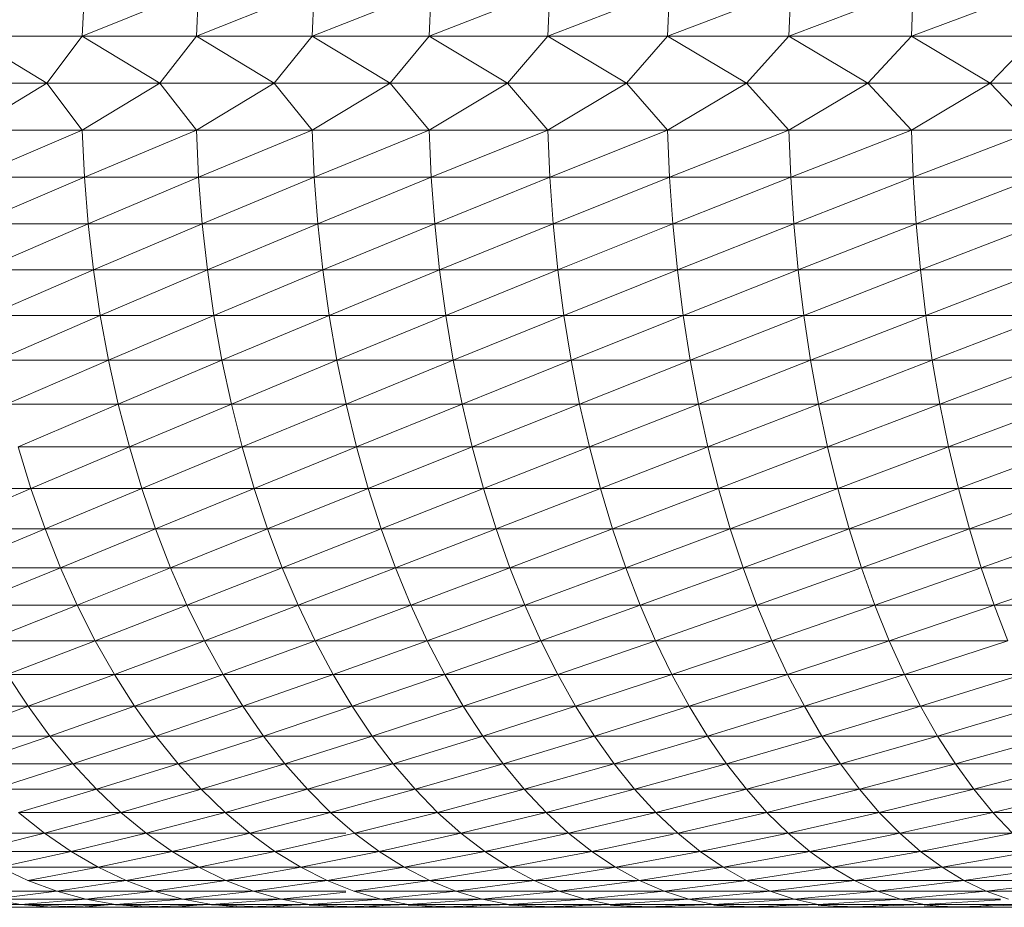
# Model space of a CAD drawing. Units: millimetres. Extents: x 1087 to 7807, y -2081 to 2671.
# Drawn here: x 3055 to 3084, y 954 to 980 of the extents above; entities that cross this region are included whole.
import ezdxf

# ---------------------------------------------------------------- set-up
doc = ezdxf.new("R2010")
doc.units = ezdxf.units.MM
doc.layers.add('06', color=7, linetype='Continuous', lineweight=9)
doc.layers.add('51', color=7, linetype='Continuous', lineweight=9)

# ---------------------------------------------------------------- blocks, each defined once
blk = doc.blocks.new('10062_DWG-434870-Level 1')
at = {"layer": '51'}
for p, q in [((3093.666, 979.105), (3093.733, 980.479)), ((3093.666, 979.105), (3097.076, 980.479)), ((3097.011, 979.105), (3097.076, 980.479)), ((3097.011, 979.105), (3100.463, 980.479)), ((3100.4, 979.105), (3100.463, 980.479)), ((3100.4, 979.105), (3103.892, 980.479)), ((3103.831, 979.105), (3103.892, 980.479)), ((3103.831, 979.105), (3107.363, 980.479)), ((3107.304, 979.105), (3107.363, 980.479)), ((3107.304, 979.105), (3110.873, 980.479)), ((3110.816, 979.105), (3110.873, 980.479)), ((3110.816, 979.105), (3114.422, 980.479)), ((3114.367, 979.104), (3114.422, 980.479)), ((3114.367, 979.104), (3118.007, 980.479)), ((3117.954, 979.104), (3118.007, 980.479)), ((3117.954, 979.104), (3121.629, 980.479)), ((3090.367, 979.105), (3092.628, 977.726)), ((3090.367, 979.105), (3093.666, 979.105)), ((3092.628, 977.726), (3093.666, 979.105)), ((3093.666, 979.105), (3095.939, 977.726)), ((3093.666, 979.105), (3097.011, 979.105)), ((3095.939, 977.726), (3097.011, 979.105)), ((3097.011, 979.105), (3099.294, 977.726)), ((3097.011, 979.105), (3100.4, 979.105)), ((3099.294, 977.726), (3100.4, 979.105)), ((3100.4, 979.105), (3102.691, 977.726)), ((3100.4, 979.105), (3103.831, 979.105)), ((3102.691, 977.726), (3103.831, 979.105)), ((3103.831, 979.105), (3106.129, 977.726)), ((3103.831, 979.105), (3107.304, 979.105)), ((3106.129, 977.726), (3107.304, 979.105)), ((3107.304, 979.105), (3109.607, 977.726)), ((3107.304, 979.105), (3110.816, 979.105)), ((3109.607, 977.726), (3110.816, 979.105)), ((3110.816, 979.105), (3113.123, 977.726)), ((3110.816, 979.105), (3114.367, 979.104)), ((3113.123, 977.726), (3114.367, 979.104)), ((3114.367, 979.104), (3116.677, 977.726)), ((3114.367, 979.104), (3117.954, 979.104)), ((3116.677, 977.726), (3117.954, 979.104)), ((3117.954, 979.104), (3120.266, 977.726)), ((3117.954, 979.104), (3121.578, 979.104)), ((3120.266, 977.726), (3121.578, 979.104)), ((3089.363, 977.726), (3092.628, 977.726)), ((3092.628, 977.726), (3090.367, 976.347)), ((3092.628, 977.726), (3095.939, 977.726)), ((3092.628, 977.726), (3093.666, 976.347)), ((3095.939, 977.726), (3093.666, 976.347)), ((3095.939, 977.726), (3099.294, 977.726)), ((3095.939, 977.726), (3097.011, 976.347)), ((3099.294, 977.726), (3097.011, 976.347)), ((3099.294, 977.726), (3102.691, 977.726)), ((3099.294, 977.726), (3100.4, 976.347)), ((3102.691, 977.726), (3100.4, 976.347)), ((3102.691, 977.726), (3106.129, 977.726)), ((3102.691, 977.726), (3103.831, 976.347)), ((3106.129, 977.726), (3103.831, 976.347)), ((3106.129, 977.726), (3109.607, 977.726)), ((3106.129, 977.726), (3107.304, 976.347)), ((3109.607, 977.726), (3107.304, 976.347)), ((3109.607, 977.726), (3113.123, 977.726)), ((3109.607, 977.726), (3110.816, 976.347)), ((3113.123, 977.726), (3110.816, 976.347)), ((3113.123, 977.726), (3116.677, 977.726)), ((3113.123, 977.726), (3114.367, 976.347)), ((3116.677, 977.726), (3114.367, 976.347)), ((3116.677, 977.726), (3120.266, 977.726)), ((3116.677, 977.726), (3117.954, 976.347)), ((3120.266, 977.726), (3117.954, 976.347)), ((3120.266, 977.726), (3123.89, 977.726)), ((3120.266, 977.726), (3121.578, 976.347)), ((3093.666, 976.347), (3090.367, 976.347)), ((3093.666, 976.347), (3090.435, 974.973)), ((3097.011, 976.347), (3093.666, 976.347)), ((3093.666, 976.347), (3093.733, 974.973)), ((3097.011, 976.347), (3093.733, 974.973)), ((3100.4, 976.347), (3097.011, 976.347)), ((3097.011, 976.347), (3097.076, 974.973)), ((3100.4, 976.347), (3097.076, 974.973)), ((3103.831, 976.347), (3100.4, 976.347)), ((3100.4, 976.347), (3100.463, 974.973)), ((3103.831, 976.347), (3100.463, 974.973)), ((3107.304, 976.347), (3103.831, 976.347)), ((3103.831, 976.347), (3103.892, 974.973)), ((3107.304, 976.347), (3103.892, 974.973)), ((3110.816, 976.347), (3107.304, 976.347)), ((3107.304, 976.347), (3107.363, 974.973)), ((3110.816, 976.347), (3107.363, 974.973)), ((3114.367, 976.347), (3110.816, 976.347)), ((3110.816, 976.347), (3110.873, 974.973)), ((3114.367, 976.347), (3110.873, 974.973)), ((3117.954, 976.347), (3114.367, 976.347)), ((3114.367, 976.347), (3114.422, 974.973)), ((3117.954, 976.347), (3114.422, 974.973)), ((3121.578, 976.347), (3117.954, 976.347)), ((3117.954, 976.347), (3118.007, 974.973)), ((3121.578, 976.347), (3118.007, 974.973)), ((3090.435, 974.973), (3093.733, 974.973)), ((3093.733, 974.973), (3090.55, 973.608)), ((3093.733, 974.973), (3097.076, 974.973)), ((3093.733, 974.973), (3093.845, 973.608)), ((3097.076, 974.973), (3093.845, 973.608)), ((3097.076, 974.973), (3100.463, 974.973)), ((3097.076, 974.973), (3097.184, 973.608)), ((3100.463, 974.973), (3097.184, 973.608)), ((3100.463, 974.973), (3103.892, 974.973)), ((3100.463, 974.973), (3100.568, 973.608)), ((3103.892, 974.973), (3100.568, 973.608)), ((3103.892, 974.973), (3107.363, 974.973)), ((3103.892, 974.973), (3103.994, 973.608)), ((3107.363, 974.973), (3103.994, 973.608)), ((3107.363, 974.973), (3110.873, 974.973)), ((3107.363, 974.973), (3107.461, 973.608)), ((3110.873, 974.973), (3107.461, 973.608)), ((3110.873, 974.973), (3114.422, 974.973)), ((3110.873, 974.973), (3110.968, 973.608)), ((3114.422, 974.973), (3110.968, 973.608)), ((3114.422, 974.973), (3118.007, 974.973)), ((3114.422, 974.973), (3114.513, 973.608)), ((3118.007, 974.973), (3114.513, 973.608)), ((3118.007, 974.973), (3121.629, 974.973)), ((3118.007, 974.973), (3118.095, 973.608)), ((3121.629, 974.973), (3118.095, 973.608)), ((3090.55, 973.608), (3093.845, 973.608)), ((3093.845, 973.608), (3090.71, 972.256)), ((3093.845, 973.608), (3097.184, 973.608)), ((3093.845, 973.608), (3094, 972.256)), ((3097.184, 973.608), (3094, 972.256)), ((3097.184, 973.608), (3100.568, 973.608)), ((3097.184, 973.608), (3097.335, 972.256)), ((3100.568, 973.608), (3097.335, 972.256)), ((3100.568, 973.608), (3103.994, 973.608)), ((3100.568, 973.608), (3100.714, 972.256)), ((3103.994, 973.608), (3100.714, 972.256)), ((3103.994, 973.608), (3107.461, 973.608)), ((3103.994, 973.608), (3104.135, 972.256)), ((3107.461, 973.608), (3104.135, 972.256)), ((3107.461, 973.608), (3110.968, 973.608)), ((3107.461, 973.608), (3107.598, 972.256)), ((3110.968, 973.608), (3107.598, 972.256)), ((3110.968, 973.608), (3114.513, 973.608)), ((3110.968, 973.608), (3111.1, 972.256)), ((3114.513, 973.608), (3111.1, 972.256)), ((3114.513, 973.608), (3118.095, 973.608)), ((3114.513, 973.608), (3114.64, 972.256)), ((3118.095, 973.608), (3114.64, 972.256)), ((3118.095, 973.608), (3121.713, 973.608)), ((3118.095, 973.608), (3118.218, 972.256)), ((3121.713, 973.608), (3118.218, 972.256)), ((3090.71, 972.256), (3094, 972.256)), ((3094, 972.256), (3090.914, 970.922)), ((3094, 972.256), (3097.335, 972.256)), ((3094, 972.256), (3094.198, 970.922)), ((3097.335, 972.256), (3094.198, 970.922)), ((3097.335, 972.256), (3100.714, 972.256)), ((3097.335, 972.256), (3097.528, 970.922)), ((3100.714, 972.256), (3097.528, 970.922)), ((3100.714, 972.256), (3104.135, 972.256)), ((3100.714, 972.256), (3100.901, 970.922)), ((3104.135, 972.256), (3100.901, 970.922)), ((3104.135, 972.256), (3107.598, 972.256)), ((3104.135, 972.256), (3104.317, 970.922)), ((3107.598, 972.256), (3104.317, 970.922)), ((3107.598, 972.256), (3111.1, 972.256)), ((3107.598, 972.256), (3107.773, 970.922)), ((3111.1, 972.256), (3107.773, 970.922)), ((3111.1, 972.256), (3114.64, 972.256)), ((3111.1, 972.256), (3111.269, 970.922)), ((3114.64, 972.256), (3111.269, 970.922)), ((3114.64, 972.256), (3118.218, 972.256)), ((3114.64, 972.256), (3114.804, 970.922)), ((3118.218, 972.256), (3114.804, 970.922)), ((3118.218, 972.256), (3121.831, 972.256)), ((3118.218, 972.256), (3118.375, 970.922)), ((3121.831, 972.256), (3118.375, 970.922)), ((3090.914, 970.922), (3094.198, 970.922)), ((3094.198, 970.922), (3091.162, 969.61)), ((3094.198, 970.922), (3097.528, 970.922)), ((3094.198, 970.922), (3094.44, 969.61)), ((3097.528, 970.922), (3094.44, 969.61)), ((3097.528, 970.922), (3100.901, 970.922)), ((3097.528, 970.922), (3097.762, 969.61)), ((3100.901, 970.922), (3097.762, 969.61)), ((3100.901, 970.922), (3104.317, 970.922)), ((3100.901, 970.922), (3101.129, 969.61)), ((3104.317, 970.922), (3101.129, 969.61)), ((3104.317, 970.922), (3107.773, 970.922)), ((3104.317, 970.922), (3104.537, 969.61)), ((3107.773, 970.922), (3104.537, 969.61)), ((3107.773, 970.922), (3111.269, 970.922)), ((3107.773, 970.922), (3107.986, 969.61)), ((3111.269, 970.922), (3107.986, 969.61)), ((3111.269, 970.922), (3114.804, 970.922)), ((3111.269, 970.922), (3111.475, 969.61)), ((3114.804, 970.922), (3111.475, 969.61)), ((3114.804, 970.922), (3118.375, 970.922)), ((3114.804, 970.922), (3115.002, 969.61)), ((3118.375, 970.922), (3115.002, 969.61)), ((3118.375, 970.922), (3121.982, 970.922)), ((3118.375, 970.922), (3118.566, 969.61)), ((3121.982, 970.922), (3118.566, 969.61)), ((3091.162, 969.61), (3094.44, 969.61)), ((3094.44, 969.61), (3091.454, 968.325)), ((3094.44, 969.61), (3097.762, 969.61)), ((3094.44, 969.61), (3094.724, 968.325)), ((3097.762, 969.61), (3094.724, 968.325)), ((3097.762, 969.61), (3101.129, 969.61)), ((3097.762, 969.61), (3098.038, 968.325)), ((3101.129, 969.61), (3098.038, 968.325)), ((3101.129, 969.61), (3104.537, 969.61)), ((3101.129, 969.61), (3101.396, 968.325)), ((3104.537, 969.61), (3101.396, 968.325)), ((3104.537, 969.61), (3107.986, 969.61)), ((3104.537, 969.61), (3104.796, 968.325)), ((3107.986, 969.61), (3104.796, 968.325)), ((3107.986, 969.61), (3111.475, 969.61)), ((3107.986, 969.61), (3108.236, 968.325)), ((3111.475, 969.61), (3108.236, 968.325)), ((3111.475, 969.61), (3115.002, 969.61)), ((3111.475, 969.61), (3111.716, 968.325)), ((3115.002, 969.61), (3111.716, 968.325)), ((3115.002, 969.61), (3118.566, 969.61)), ((3115.002, 969.61), (3115.235, 968.325)), ((3118.566, 969.61), (3115.235, 968.325)), ((3118.566, 969.61), (3122.165, 969.61)), ((3118.566, 969.61), (3118.79, 968.325)), ((3122.165, 969.61), (3118.79, 968.325)), ((3091.454, 968.325), (3094.724, 968.325)), ((3094.724, 968.325), (3091.788, 967.07)), ((3094.724, 968.325), (3098.038, 968.325)), ((3094.724, 968.325), (3095.049, 967.07)), ((3098.038, 968.325), (3095.049, 967.07)), ((3098.038, 968.325), (3101.396, 968.325)), ((3098.038, 968.325), (3098.353, 967.07)), ((3101.396, 968.325), (3098.353, 967.07)), ((3101.396, 968.325), (3104.796, 968.325)), ((3101.396, 968.325), (3101.702, 967.07)), ((3104.796, 968.325), (3101.702, 967.07)), ((3104.796, 968.325), (3108.236, 968.325)), ((3104.796, 968.325), (3105.092, 967.07)), ((3108.236, 968.325), (3105.092, 967.07)), ((3108.236, 968.325), (3111.716, 968.325)), ((3108.236, 968.325), (3108.523, 967.07)), ((3111.716, 968.325), (3108.523, 967.07)), ((3111.716, 968.325), (3115.235, 968.325)), ((3111.716, 968.325), (3111.993, 967.07)), ((3115.235, 968.325), (3111.993, 967.07)), ((3115.235, 968.325), (3118.79, 968.325)), ((3115.235, 968.325), (3115.501, 967.07)), ((3118.79, 968.325), (3115.501, 967.07)), ((3118.79, 968.325), (3122.38, 968.325)), ((3118.79, 968.325), (3119.046, 967.07)), ((3122.38, 968.325), (3119.046, 967.07)), ((3091.788, 967.07), (3095.049, 967.07)), ((3091.788, 967.07), (3092.163, 965.85)), ((3095.049, 967.07), (3092.163, 965.85)), ((3095.049, 967.07), (3098.353, 967.07)), ((3095.049, 967.07), (3095.413, 965.85)), ((3098.353, 967.07), (3095.413, 965.85)), ((3098.353, 967.07), (3101.702, 967.07)), ((3098.353, 967.07), (3098.708, 965.85)), ((3101.702, 967.07), (3098.708, 965.85)), ((3101.702, 967.07), (3105.092, 967.07)), ((3101.702, 967.07), (3102.045, 965.85)), ((3105.092, 967.07), (3102.045, 965.85)), ((3105.092, 967.07), (3108.523, 967.07)), ((3105.092, 967.07), (3105.425, 965.85)), ((3108.523, 967.07), (3105.425, 965.85)), ((3108.523, 967.07), (3111.993, 967.07)), ((3108.523, 967.07), (3108.845, 965.85)), ((3111.993, 967.07), (3108.845, 965.85)), ((3111.993, 967.07), (3115.501, 967.07)), ((3111.993, 967.07), (3112.304, 965.85)), ((3115.501, 967.07), (3112.304, 965.85)), ((3115.501, 967.07), (3119.046, 967.07)), ((3115.501, 967.07), (3115.801, 965.85)), ((3119.046, 967.07), (3115.801, 965.85)), ((3119.046, 967.07), (3122.627, 967.07)), ((3119.046, 967.07), (3119.335, 965.85)), ((3122.627, 967.07), (3119.335, 965.85)), ((3088.959, 965.85), (3092.163, 965.85)), ((3092.163, 965.85), (3089.386, 964.669)), ((3092.163, 965.85), (3095.413, 965.85)), ((3092.163, 965.85), (3092.579, 964.669)), ((3095.413, 965.85), (3092.579, 964.669)), ((3095.413, 965.85), (3098.708, 965.85)), ((3095.413, 965.85), (3095.817, 964.669)), ((3098.708, 965.85), (3095.817, 964.669)), ((3098.708, 965.85), (3102.045, 965.85)), ((3098.708, 965.85), (3099.099, 964.669)), ((3102.045, 965.85), (3099.099, 964.669)), ((3102.045, 965.85), (3105.425, 965.85)), ((3102.045, 965.85), (3102.425, 964.669)), ((3105.425, 965.85), (3102.425, 964.669)), ((3105.425, 965.85), (3108.845, 965.85)), ((3105.425, 965.85), (3105.793, 964.669)), ((3108.845, 965.85), (3105.793, 964.669)), ((3108.845, 965.85), (3112.304, 965.85)), ((3108.845, 965.85), (3109.201, 964.669)), ((3112.304, 965.85), (3109.201, 964.669)), ((3112.304, 965.85), (3115.801, 965.85)), ((3112.304, 965.85), (3112.648, 964.669)), ((3115.801, 965.85), (3112.648, 964.669)), ((3115.801, 965.85), (3119.335, 965.85)), ((3115.801, 965.85), (3116.132, 964.669)), ((3119.335, 965.85), (3116.132, 964.669)), ((3119.335, 965.85), (3122.904, 965.85)), ((3119.335, 965.85), (3119.654, 964.669)), ((3122.904, 965.85), (3119.654, 964.669)), ((3089.386, 964.669), (3092.579, 964.669)), ((3092.579, 964.669), (3089.852, 963.531)), ((3092.579, 964.669), (3095.817, 964.669)), ((3092.579, 964.669), (3093.032, 963.531)), ((3095.817, 964.669), (3093.032, 963.531)), ((3095.817, 964.669), (3099.099, 964.669)), ((3095.817, 964.669), (3096.258, 963.531)), ((3099.099, 964.669), (3096.258, 963.531)), ((3099.099, 964.669), (3102.425, 964.669)), ((3099.099, 964.669), (3099.528, 963.531)), ((3102.425, 964.669), (3099.528, 963.531)), ((3102.425, 964.669), (3105.793, 964.669)), ((3102.425, 964.669), (3102.841, 963.531)), ((3105.793, 964.669), (3102.841, 963.531)), ((3105.793, 964.669), (3109.201, 964.669)), ((3105.793, 964.669), (3106.195, 963.531)), ((3109.201, 964.669), (3106.195, 963.531)), ((3109.201, 964.669), (3112.648, 964.669)), ((3109.201, 964.669), (3109.59, 963.531)), ((3112.648, 964.669), (3109.59, 963.531)), ((3112.648, 964.669), (3116.132, 964.669)), ((3112.648, 964.669), (3113.024, 963.531)), ((3116.132, 964.669), (3113.024, 963.531)), ((3116.132, 964.669), (3119.654, 964.669)), ((3116.132, 964.669), (3116.495, 963.531)), ((3119.654, 964.669), (3116.495, 963.531)), ((3119.654, 964.669), (3123.21, 964.669)), ((3119.654, 964.669), (3120.003, 963.531)), ((3123.21, 964.669), (3120.003, 963.531)), ((3089.852, 963.531), (3093.032, 963.531)), ((3093.032, 963.531), (3090.357, 962.439)), ((3093.032, 963.531), (3096.258, 963.531)), ((3093.032, 963.531), (3093.523, 962.439)), ((3096.258, 963.531), (3093.523, 962.439)), ((3096.258, 963.531), (3099.528, 963.531)), ((3096.258, 963.531), (3096.736, 962.439)), ((3099.528, 963.531), (3096.736, 962.439)), ((3099.528, 963.531), (3102.841, 963.531)), ((3099.528, 963.531), (3099.992, 962.439)), ((3102.841, 963.531), (3099.992, 962.439)), ((3102.841, 963.531), (3106.195, 963.531)), ((3102.841, 963.531), (3103.291, 962.439)), ((3106.195, 963.531), (3103.291, 962.439)), ((3106.195, 963.531), (3109.59, 963.531)), ((3106.195, 963.531), (3106.631, 962.439)), ((3109.59, 963.531), (3106.631, 962.439)), ((3109.59, 963.531), (3113.024, 963.531)), ((3109.59, 963.531), (3110.011, 962.439)), ((3113.024, 963.531), (3110.011, 962.439)), ((3113.024, 963.531), (3116.495, 963.531)), ((3113.024, 963.531), (3113.43, 962.439)), ((3116.495, 963.531), (3113.43, 962.439)), ((3116.495, 963.531), (3120.003, 963.531)), ((3116.495, 963.531), (3116.887, 962.439)), ((3120.003, 963.531), (3116.887, 962.439)), ((3120.003, 963.531), (3123.545, 963.531)), ((3120.003, 963.531), (3120.379, 962.439)), ((3123.545, 963.531), (3120.379, 962.439)), ((3090.357, 962.439), (3093.523, 962.439)), ((3093.523, 962.439), (3090.897, 961.396)), ((3093.523, 962.439), (3096.736, 962.439)), ((3093.523, 962.439), (3094.05, 961.396)), ((3096.736, 962.439), (3094.05, 961.396)), ((3096.736, 962.439), (3099.992, 962.439)), ((3096.736, 962.439), (3097.248, 961.396)), ((3099.992, 962.439), (3097.248, 961.396)), ((3099.992, 962.439), (3103.291, 962.439)), ((3099.992, 962.439), (3100.489, 961.396)), ((3103.291, 962.439), (3100.489, 961.396)), ((3103.291, 962.439), (3106.631, 962.439)), ((3103.291, 962.439), (3103.773, 961.396)), ((3106.631, 962.439), (3103.773, 961.396)), ((3106.631, 962.439), (3110.011, 962.439)), ((3106.631, 962.439), (3107.098, 961.396)), ((3110.011, 962.439), (3107.098, 961.396)), ((3110.011, 962.439), (3113.43, 962.439)), ((3110.011, 962.439), (3110.463, 961.396)), ((3113.43, 962.439), (3110.463, 961.396)), ((3113.43, 962.439), (3116.887, 962.439)), ((3113.43, 962.439), (3113.866, 961.396)), ((3116.887, 962.439), (3113.866, 961.396)), ((3116.887, 962.439), (3120.379, 962.439)), ((3116.887, 962.439), (3117.307, 961.396)), ((3120.379, 962.439), (3117.307, 961.396)), ((3120.379, 962.439), (3123.907, 962.439)), ((3120.379, 962.439), (3120.784, 961.396)), ((3090.897, 961.396), (3094.05, 961.396)), ((3094.05, 961.396), (3091.473, 960.407)), ((3094.05, 961.396), (3097.248, 961.396)), ((3094.05, 961.396), (3094.61, 960.407)), ((3097.248, 961.396), (3094.61, 960.407)), ((3097.248, 961.396), (3100.489, 961.396)), ((3097.248, 961.396), (3097.793, 960.407)), ((3100.489, 961.396), (3097.793, 960.407)), ((3100.489, 961.396), (3103.773, 961.396)), ((3100.489, 961.396), (3101.018, 960.407)), ((3103.773, 961.396), (3101.018, 960.407)), ((3103.773, 961.396), (3107.098, 961.396)), ((3103.773, 961.396), (3104.286, 960.407)), ((3107.098, 961.396), (3104.286, 960.407)), ((3107.098, 961.396), (3110.463, 961.396)), ((3107.098, 961.396), (3107.595, 960.407)), ((3110.463, 961.396), (3107.595, 960.407)), ((3110.463, 961.396), (3113.866, 961.396)), ((3110.463, 961.396), (3110.943, 960.407)), ((3113.866, 961.396), (3110.943, 960.407)), ((3113.866, 961.396), (3117.307, 961.396)), ((3113.866, 961.396), (3114.33, 960.407)), ((3117.307, 961.396), (3114.33, 960.407)), ((3117.307, 961.396), (3120.784, 961.396)), ((3117.307, 961.396), (3117.755, 960.407)), ((3120.784, 961.396), (3117.755, 960.407)), ((3091.473, 960.407), (3094.61, 960.407)), ((3091.473, 960.407), (3092.082, 959.475)), ((3094.61, 960.407), (3092.082, 959.475)), ((3094.61, 960.407), (3097.793, 960.407)), ((3094.61, 960.407), (3095.203, 959.475)), ((3097.793, 960.407), (3095.203, 959.475)), ((3097.793, 960.407), (3101.018, 960.407)), ((3097.793, 960.407), (3098.368, 959.475)), ((3101.018, 960.407), (3098.368, 959.475)), ((3101.018, 960.407), (3104.286, 960.407)), ((3101.018, 960.407), (3101.577, 959.475)), ((3104.286, 960.407), (3101.577, 959.475)), ((3104.286, 960.407), (3107.595, 960.407)), ((3104.286, 960.407), (3104.829, 959.475)), ((3107.595, 960.407), (3104.829, 959.475)), ((3107.595, 960.407), (3110.943, 960.407)), ((3107.595, 960.407), (3108.12, 959.475)), ((3110.943, 960.407), (3108.12, 959.475)), ((3110.943, 960.407), (3114.33, 960.407)), ((3110.943, 960.407), (3111.451, 959.475)), ((3114.33, 960.407), (3111.451, 959.475)), ((3114.33, 960.407), (3117.755, 960.407)), ((3114.33, 960.407), (3114.821, 959.475)), ((3117.755, 960.407), (3114.821, 959.475)), ((3117.755, 960.407), (3121.214, 960.407)), ((3117.755, 960.407), (3118.227, 959.475)), ((3121.214, 960.407), (3118.227, 959.475)), ((3089.007, 959.475), (3092.082, 959.475)), ((3092.082, 959.475), (3089.663, 958.601)), ((3092.082, 959.475), (3095.203, 959.475)), ((3092.082, 959.475), (3092.721, 958.601)), ((3095.203, 959.475), (3092.721, 958.601)), ((3095.203, 959.475), (3098.368, 959.475)), ((3095.203, 959.475), (3095.826, 958.601)), ((3098.368, 959.475), (3095.826, 958.601)), ((3098.368, 959.475), (3101.577, 959.475)), ((3098.368, 959.475), (3098.974, 958.601)), ((3101.577, 959.475), (3098.974, 958.601)), ((3101.577, 959.475), (3104.829, 959.475)), ((3101.577, 959.475), (3102.165, 958.601)), ((3104.829, 959.475), (3102.165, 958.601)), ((3104.829, 959.475), (3108.12, 959.475)), ((3104.829, 959.475), (3105.399, 958.601)), ((3108.12, 959.475), (3105.399, 958.601)), ((3108.12, 959.475), (3111.451, 959.475)), ((3108.12, 959.475), (3108.672, 958.601)), ((3111.451, 959.475), (3108.672, 958.601)), ((3111.451, 959.475), (3114.821, 959.475)), ((3111.451, 959.475), (3111.985, 958.601)), ((3114.821, 959.475), (3111.985, 958.601)), ((3114.821, 959.475), (3118.227, 959.475)), ((3114.821, 959.475), (3115.336, 958.601)), ((3118.227, 959.475), (3115.336, 958.601)), ((3118.227, 959.475), (3121.669, 959.475)), ((3118.227, 959.475), (3118.724, 958.601)), ((3121.669, 959.475), (3118.724, 958.601)), ((3089.663, 958.601), (3092.721, 958.601)), ((3092.721, 958.601), (3090.349, 957.791)), ((3092.721, 958.601), (3095.826, 958.601)), ((3092.721, 958.601), (3093.39, 957.791)), ((3095.826, 958.601), (3093.39, 957.791)), ((3095.826, 958.601), (3098.974, 958.601)), ((3095.826, 958.601), (3096.476, 957.791)), ((3098.974, 958.601), (3096.476, 957.791)), ((3098.974, 958.601), (3102.165, 958.601)), ((3098.974, 958.601), (3099.606, 957.791)), ((3102.165, 958.601), (3099.606, 957.791)), ((3102.165, 958.601), (3105.399, 958.601)), ((3102.165, 958.601), (3102.779, 957.791)), ((3105.399, 958.601), (3102.779, 957.791)), ((3105.399, 958.601), (3108.672, 958.601)), ((3105.399, 958.601), (3105.994, 957.791)), ((3108.672, 958.601), (3105.994, 957.791)), ((3108.672, 958.601), (3111.985, 958.601)), ((3108.672, 958.601), (3109.249, 957.791)), ((3111.985, 958.601), (3109.249, 957.791)), ((3111.985, 958.601), (3115.336, 958.601)), ((3111.985, 958.601), (3112.543, 957.791)), ((3115.336, 958.601), (3112.543, 957.791)), ((3115.336, 958.601), (3118.724, 958.601)), ((3115.336, 958.601), (3115.875, 957.791)), ((3118.724, 958.601), (3115.875, 957.791)), ((3118.724, 958.601), (3122.148, 958.601)), ((3118.724, 958.601), (3119.244, 957.791)), ((3122.148, 958.601), (3119.244, 957.791)), ((3090.349, 957.791), (3093.39, 957.791)), ((3093.39, 957.791), (3091.062, 957.045)), ((3093.39, 957.791), (3096.476, 957.791)), ((3093.39, 957.791), (3094.084, 957.045)), ((3096.476, 957.791), (3094.084, 957.045)), ((3096.476, 957.791), (3099.606, 957.791)), ((3096.476, 957.791), (3097.152, 957.045)), ((3099.606, 957.791), (3097.152, 957.045)), ((3099.606, 957.791), (3102.779, 957.791)), ((3099.606, 957.791), (3100.264, 957.045)), ((3102.779, 957.791), (3100.264, 957.045)), ((3102.779, 957.791), (3105.994, 957.791)), ((3102.779, 957.791), (3103.418, 957.045)), ((3105.994, 957.791), (3103.418, 957.045)), ((3105.994, 957.791), (3109.249, 957.791)), ((3105.994, 957.791), (3106.614, 957.045)), ((3109.249, 957.791), (3106.614, 957.045)), ((3109.249, 957.791), (3112.543, 957.791)), ((3109.249, 957.791), (3109.849, 957.045)), ((3112.543, 957.791), (3109.849, 957.045)), ((3112.543, 957.791), (3115.875, 957.791)), ((3112.543, 957.791), (3113.124, 957.045)), ((3115.875, 957.791), (3113.124, 957.045)), ((3115.875, 957.791), (3119.244, 957.791)), ((3115.875, 957.791), (3116.436, 957.045)), ((3119.244, 957.791), (3116.436, 957.045)), ((3119.244, 957.791), (3122.647, 957.791)), ((3119.244, 957.791), (3119.784, 957.045)), ((3122.647, 957.791), (3119.784, 957.045)), ((3091.062, 957.045), (3094.084, 957.045)), ((3094.084, 957.045), (3091.8, 956.367)), ((3094.084, 957.045), (3097.152, 957.045)), ((3094.084, 957.045), (3094.804, 956.367)), ((3097.152, 957.045), (3094.804, 956.367)), ((3097.152, 957.045), (3100.264, 957.045)), ((3097.152, 957.045), (3097.852, 956.367)), ((3100.264, 957.045), (3097.852, 956.367)), ((3100.264, 957.045), (3103.418, 957.045)), ((3100.264, 957.045), (3100.944, 956.367)), ((3103.418, 957.045), (3100.944, 956.367)), ((3103.418, 957.045), (3106.614, 957.045)), ((3103.418, 957.045), (3104.079, 956.367)), ((3106.614, 957.045), (3104.079, 956.367)), ((3106.614, 957.045), (3109.849, 957.045)), ((3106.614, 957.045), (3107.255, 956.367)), ((3109.849, 957.045), (3107.255, 956.367)), ((3109.849, 957.045), (3113.124, 957.045)), ((3109.849, 957.045), (3110.47, 956.367)), ((3113.124, 957.045), (3110.47, 956.367)), ((3113.124, 957.045), (3116.436, 957.045)), ((3113.124, 957.045), (3113.724, 956.367)), ((3116.436, 957.045), (3113.724, 956.367)), ((3116.436, 957.045), (3119.784, 957.045)), ((3116.436, 957.045), (3117.015, 956.367)), ((3119.784, 957.045), (3117.015, 956.367)), ((3119.784, 957.045), (3123.167, 957.045)), ((3119.784, 957.045), (3120.342, 956.367)), ((3123.167, 957.045), (3120.342, 956.367)), ((3091.8, 956.367), (3094.804, 956.367)), ((3091.8, 956.367), (3092.561, 955.758)), ((3094.804, 956.367), (3092.561, 955.758)), ((3094.804, 956.367), (3097.852, 956.367)), ((3094.804, 956.367), (3095.545, 955.758)), ((3097.852, 956.367), (3095.545, 955.758)), ((3097.852, 956.367), (3100.944, 956.367)), ((3097.852, 956.367), (3098.574, 955.758)), ((3100.944, 956.367), (3098.574, 955.758)), ((3100.944, 956.367), (3104.079, 956.367)), ((3100.944, 956.367), (3101.646, 955.758)), ((3104.079, 956.367), (3101.646, 955.758)), ((3104.079, 956.367), (3107.255, 956.367)), ((3104.079, 956.367), (3104.76, 955.758)), ((3107.255, 956.367), (3104.76, 955.758)), ((3107.255, 956.367), (3110.47, 956.367)), ((3107.255, 956.367), (3107.915, 955.758)), ((3110.47, 956.367), (3107.915, 955.758)), ((3110.47, 956.367), (3113.724, 956.367)), ((3110.47, 956.367), (3111.11, 955.758)), ((3113.724, 956.367), (3111.11, 955.758)), ((3113.724, 956.367), (3117.015, 956.367)), ((3113.724, 956.367), (3114.343, 955.758)), ((3117.015, 956.367), (3114.343, 955.758)), ((3117.015, 956.367), (3120.342, 956.367)), ((3117.015, 956.367), (3117.613, 955.758)), ((3120.342, 956.367), (3117.613, 955.758)), ((3120.342, 956.367), (3123.705, 956.367)), ((3120.342, 956.367), (3120.919, 955.758)), ((3089.622, 955.758), (3092.561, 955.758)), ((3092.561, 955.758), (3090.422, 955.221)), ((3092.561, 955.758), (3095.545, 955.758)), ((3092.561, 955.758), (3093.341, 955.221)), ((3095.545, 955.758), (3093.341, 955.221)), ((3095.545, 955.758), (3098.574, 955.758)), ((3095.545, 955.758), (3096.306, 955.221)), ((3098.574, 955.758), (3096.306, 955.221)), ((3098.574, 955.758), (3101.393, 955.758)), ((3098.574, 955.758), (3099.315, 955.221)), ((3101.646, 955.758), (3099.315, 955.221)), ((3101.646, 955.758), (3104.76, 955.758)), ((3101.646, 955.758), (3102.366, 955.221)), ((3104.76, 955.758), (3102.366, 955.221)), ((3104.76, 955.758), (3107.915, 955.758)), ((3104.76, 955.758), (3105.46, 955.221)), ((3107.915, 955.758), (3105.46, 955.221)), ((3107.915, 955.758), (3111.11, 955.758)), ((3107.915, 955.758), (3108.593, 955.221)), ((3110.981, 955.731), (3108.593, 955.221)), ((3111.11, 955.758), (3114.343, 955.758)), ((3111.11, 955.758), (3111.766, 955.221)), ((3114.343, 955.758), (3111.766, 955.221)), ((3114.343, 955.758), (3117.613, 955.758)), ((3114.343, 955.758), (3114.978, 955.221)), ((3117.613, 955.758), (3114.978, 955.221)), ((3117.613, 955.758), (3120.919, 955.758)), ((3117.613, 955.758), (3118.226, 955.221)), ((3120.919, 955.758), (3118.226, 955.221)), ((3090.422, 955.221), (3093.341, 955.221)), ((3093.341, 955.221), (3091.241, 954.758)), ((3093.341, 955.221), (3096.306, 955.221)), ((3093.341, 955.221), (3094.14, 954.758)), ((3096.306, 955.221), (3094.14, 954.758)), ((3096.306, 955.221), (3099.315, 955.221)), ((3096.306, 955.221), (3097.084, 954.758)), ((3099.315, 955.221), (3097.084, 954.758)), ((3099.315, 955.221), (3102.366, 955.221)), ((3099.315, 955.221), (3100.072, 954.758)), ((3102.366, 955.221), (3100.072, 954.758)), ((3102.366, 955.221), (3105.46, 955.221)), ((3102.366, 955.221), (3103.102, 954.758)), ((3105.46, 955.221), (3103.102, 954.758)), ((3105.46, 955.221), (3108.593, 955.221)), ((3105.46, 955.221), (3106.175, 954.758)), ((3108.593, 955.221), (3106.175, 954.758)), ((3108.593, 955.221), (3111.766, 955.221)), ((3108.593, 955.221), (3109.287, 954.758)), ((3111.766, 955.221), (3109.287, 954.758)), ((3111.766, 955.221), (3114.978, 955.221)), ((3111.766, 955.221), (3112.438, 954.758)), ((3114.978, 955.221), (3112.438, 954.758)), ((3114.978, 955.221), (3118.226, 955.221)), ((3114.978, 955.221), (3115.628, 954.758)), ((3118.226, 955.221), (3115.628, 954.758)), ((3118.226, 955.221), (3121.51, 955.221)), ((3118.226, 955.221), (3118.853, 954.758)), ((3121.51, 955.221), (3118.853, 954.758)), ((3091.241, 954.758), (3094.14, 954.758)), ((3091.241, 954.758), (3092.075, 954.369)), ((3094.14, 954.758), (3092.075, 954.369)), ((3094.14, 954.758), (3097.084, 954.758)), ((3094.14, 954.758), (3094.953, 954.369)), ((3097.084, 954.758), (3094.953, 954.369)), ((3097.084, 954.758), (3100.072, 954.758)), ((3097.084, 954.758), (3097.877, 954.369)), ((3100.072, 954.758), (3097.877, 954.369)), ((3100.072, 954.758), (3103.102, 954.758)), ((3100.072, 954.758), (3100.844, 954.369)), ((3103.102, 954.758), (3100.844, 954.369)), ((3103.102, 954.758), (3106.175, 954.758)), ((3103.102, 954.758), (3103.852, 954.369)), ((3106.175, 954.758), (3103.852, 954.369)), ((3106.175, 954.758), (3109.287, 954.758)), ((3106.175, 954.758), (3106.903, 954.369)), ((3109.287, 954.758), (3106.903, 954.369)), ((3109.287, 954.758), (3112.438, 954.758)), ((3109.287, 954.758), (3109.993, 954.369)), ((3112.438, 954.758), (3109.993, 954.369)), ((3112.438, 954.758), (3115.628, 954.758)), ((3112.438, 954.758), (3113.122, 954.369)), ((3115.628, 954.758), (3113.122, 954.369)), ((3115.628, 954.758), (3118.853, 954.758)), ((3115.628, 954.758), (3116.289, 954.369)), ((3118.853, 954.758), (3116.289, 954.369)), ((3118.853, 954.758), (3122.114, 954.758)), ((3118.853, 954.758), (3119.492, 954.369)), ((3122.114, 954.758), (3119.492, 954.369)), ((3092.075, 954.369), (3094.953, 954.369)), ((3092.075, 954.369), (3092.921, 954.057)), ((3094.953, 954.369), (3092.921, 954.057)), ((3094.953, 954.369), (3097.877, 954.369)), ((3094.953, 954.369), (3095.779, 954.057)), ((3097.877, 954.369), (3095.779, 954.057)), ((3097.877, 954.369), (3100.844, 954.369)), ((3097.877, 954.369), (3098.681, 954.057)), ((3100.844, 954.369), (3098.681, 954.057)), ((3100.844, 954.369), (3103.852, 954.369)), ((3100.844, 954.369), (3101.627, 954.057)), ((3103.852, 954.369), (3101.627, 954.057)), ((3103.852, 954.369), (3106.903, 954.369)), ((3103.852, 954.369), (3104.614, 954.057)), ((3106.903, 954.369), (3104.614, 954.057)), ((3106.903, 954.369), (3109.993, 954.369)), ((3106.903, 954.369), (3107.643, 954.057)), ((3109.993, 954.369), (3107.643, 954.057)), ((3109.993, 954.369), (3113.122, 954.369)), ((3109.993, 954.369), (3110.71, 954.057)), ((3113.122, 954.369), (3110.71, 954.057)), ((3113.122, 954.369), (3116.289, 954.369)), ((3113.122, 954.369), (3113.817, 954.057)), ((3116.289, 954.369), (3113.817, 954.057)), ((3116.289, 954.369), (3119.492, 954.369)), ((3116.289, 954.369), (3116.961, 954.057)), ((3119.492, 954.369), (3116.961, 954.057)), ((3119.492, 954.369), (3122.731, 954.369)), ((3119.492, 954.369), (3120.141, 954.057)), ((3122.731, 954.369), (3120.141, 954.057)), ((3090.109, 954.057), (3092.921, 954.057)), ((3092.921, 954.057), (3090.986, 953.822)), ((3092.921, 954.057), (3095.779, 954.057)), ((3092.921, 954.057), (3093.778, 953.822)), ((3095.779, 954.057), (3093.778, 953.822)), ((3095.779, 954.057), (3098.681, 954.057)), ((3095.779, 954.057), (3096.614, 953.822)), ((3098.681, 954.057), (3096.614, 953.822)), ((3098.681, 954.057), (3101.393, 954.057)), ((3098.681, 954.057), (3099.495, 953.822)), ((3101.627, 954.057), (3104.614, 954.057)), ((3101.627, 954.057), (3102.419, 953.822)), ((3104.614, 954.057), (3102.419, 953.822)), ((3104.614, 954.057), (3107.643, 954.057)), ((3104.614, 954.057), (3105.385, 953.822)), ((3107.643, 954.057), (3105.385, 953.822)), ((3107.643, 954.057), (3110.71, 954.057)), ((3107.643, 954.057), (3108.39, 953.822)), ((3110.71, 954.057), (3108.39, 953.822)), ((3110.71, 954.057), (3113.817, 954.057)), ((3110.71, 954.057), (3111.436, 953.822)), ((3113.817, 954.057), (3111.436, 953.822)), ((3113.817, 954.057), (3116.961, 954.057)), ((3113.817, 954.057), (3114.52, 953.822)), ((3116.961, 954.057), (3114.52, 953.822)), ((3116.961, 954.057), (3120.141, 954.057)), ((3116.961, 954.057), (3117.641, 953.822)), ((3120.141, 954.057), (3117.641, 953.822)), ((3120.141, 954.057), (3123.356, 954.057)), ((3120.141, 954.057), (3120.797, 953.822)), ((3090.986, 953.822), (3093.778, 953.822)), ((3090.986, 953.822), (3091.87, 953.664)), ((3093.778, 953.822), (3091.87, 953.664)), ((3093.778, 953.822), (3096.614, 953.822)), ((3093.778, 953.822), (3094.641, 953.664)), ((3096.614, 953.822), (3094.641, 953.664)), ((3096.614, 953.822), (3099.495, 953.822)), ((3096.614, 953.822), (3097.457, 953.664)), ((3099.495, 953.822), (3097.457, 953.664)), ((3101.393, 954.031), (3099.495, 953.822)), ((3099.495, 953.822), (3102.419, 953.822)), ((3099.495, 953.822), (3100.316, 953.664)), ((3102.419, 953.822), (3100.316, 953.664)), ((3102.419, 953.822), (3105.385, 953.822)), ((3102.419, 953.822), (3103.218, 953.664)), ((3105.385, 953.822), (3103.218, 953.664)), ((3105.385, 953.822), (3108.39, 953.822)), ((3105.385, 953.822), (3106.161, 953.664)), ((3108.39, 953.822), (3106.161, 953.664)), ((3108.39, 953.822), (3111.436, 953.822)), ((3108.39, 953.822), (3109.145, 953.664)), ((3111.436, 953.822), (3109.145, 953.664)), ((3111.436, 953.822), (3114.52, 953.822)), ((3111.436, 953.822), (3112.168, 953.664)), ((3114.52, 953.822), (3112.168, 953.664)), ((3114.52, 953.822), (3117.641, 953.822)), ((3114.52, 953.822), (3115.228, 953.664)), ((3117.641, 953.822), (3115.228, 953.664)), ((3117.641, 953.822), (3120.57, 953.822)), ((3117.641, 953.822), (3118.326, 953.664)), ((3120.57, 953.807), (3118.326, 953.664)), ((3089.145, 953.664), (3091.87, 953.664)), ((3090.054, 953.586), (3092.759, 953.586)), ((3090.965, 953.586), (3093.649, 953.586)), ((3092.759, 953.586), (3090.965, 953.586)), ((3091.87, 953.664), (3094.641, 953.664)), ((3091.87, 953.664), (3092.759, 953.586)), ((3093.649, 953.586), (3091.874, 953.664)), ((3094.641, 953.664), (3092.759, 953.586)), ((3092.759, 953.586), (3095.508, 953.586)), ((3092.759, 953.586), (3093.649, 953.586)), ((3093.649, 953.586), (3094.537, 953.664)), ((3093.649, 953.586), (3096.378, 953.586)), ((3095.508, 953.586), (3093.649, 953.586)), ((3094.641, 953.664), (3097.457, 953.664)), ((3094.641, 953.664), (3095.508, 953.586)), ((3096.378, 953.586), (3094.641, 953.66)), ((3097.457, 953.664), (3095.508, 953.586)), ((3095.508, 953.586), (3098.303, 953.586)), ((3095.508, 953.586), (3096.378, 953.586)), ((3096.378, 953.586), (3097.245, 953.664)), ((3096.378, 953.586), (3099.151, 953.586)), ((3098.303, 953.586), (3096.378, 953.586)), ((3097.457, 953.664), (3100.316, 953.664)), ((3097.457, 953.664), (3098.303, 953.586)), ((3099.151, 953.586), (3097.457, 953.656)), ((3100.316, 953.664), (3098.303, 953.586)), ((3098.303, 953.586), (3101.141, 953.586)), ((3098.303, 953.586), (3099.151, 953.586)), ((3099.151, 953.586), (3099.997, 953.664)), ((3099.151, 953.586), (3101.967, 953.586)), ((3101.141, 953.586), (3099.151, 953.586)), ((3100.316, 953.664), (3103.218, 953.664)), ((3100.316, 953.664), (3101.141, 953.586)), ((3101.967, 953.586), (3100.316, 953.652)), ((3103.218, 953.664), (3101.141, 953.586)), ((3101.141, 953.586), (3104.02, 953.586)), ((3101.141, 953.586), (3101.967, 953.586)), ((3101.967, 953.586), (3102.791, 953.664)), ((3101.967, 953.586), (3104.825, 953.586)), ((3104.02, 953.586), (3101.967, 953.586)), ((3103.218, 953.664), (3106.161, 953.664)), ((3103.218, 953.664), (3104.02, 953.586)), ((3104.825, 953.586), (3103.218, 953.648)), ((3106.161, 953.664), (3104.02, 953.586)), ((3104.02, 953.586), (3106.942, 953.586)), ((3104.02, 953.586), (3104.825, 953.586)), ((3104.825, 953.586), (3105.627, 953.664)), ((3104.825, 953.586), (3107.723, 953.586)), ((3106.942, 953.586), (3104.825, 953.586)), ((3106.161, 953.664), (3109.145, 953.664)), ((3106.161, 953.664), (3106.942, 953.586)), ((3107.723, 953.586), (3106.161, 953.644)), ((3109.145, 953.664), (3106.942, 953.586)), ((3106.942, 953.586), (3109.903, 953.586)), ((3106.942, 953.586), (3107.723, 953.586)), ((3107.723, 953.586), (3108.504, 953.664)), ((3107.723, 953.586), (3110.662, 953.586)), ((3109.903, 953.586), (3107.723, 953.586)), ((3109.145, 953.664), (3112.168, 953.664)), ((3109.145, 953.664), (3109.903, 953.586)), ((3110.662, 953.586), (3109.145, 953.641)), ((3112.168, 953.664), (3109.903, 953.586)), ((3109.903, 953.586), (3112.903, 953.586)), ((3109.903, 953.586), (3110.662, 953.586)), ((3110.662, 953.586), (3111.42, 953.664)), ((3110.662, 953.586), (3113.639, 953.586)), ((3112.903, 953.586), (3110.662, 953.586)), ((3112.168, 953.664), (3115.228, 953.664)), ((3112.168, 953.664), (3112.903, 953.586)), ((3113.639, 953.586), (3112.168, 953.638)), ((3115.228, 953.664), (3112.903, 953.586)), ((3112.903, 953.586), (3115.94, 953.586)), ((3112.903, 953.586), (3113.639, 953.586)), ((3113.639, 953.586), (3114.374, 953.664)), ((3113.639, 953.586), (3116.653, 953.586)), ((3115.94, 953.586), (3113.639, 953.586)), ((3115.228, 953.664), (3118.326, 953.664)), ((3115.228, 953.664), (3115.94, 953.586)), ((3116.653, 953.586), (3115.228, 953.635)), ((3118.326, 953.664), (3115.94, 953.586)), ((3115.94, 953.586), (3119.014, 953.586)), ((3115.94, 953.586), (3116.653, 953.586)), ((3116.653, 953.586), (3117.365, 953.664)), ((3116.653, 953.586), (3119.704, 953.586)), ((3119.014, 953.586), (3116.653, 953.586)), ((3118.326, 953.664), (3121.459, 953.664)), ((3118.326, 953.664), (3119.014, 953.586)), ((3119.704, 953.586), (3118.326, 953.632)), ((3121.459, 953.664), (3119.014, 953.586)), ((3119.014, 953.586), (3122.123, 953.586)), ((3119.014, 953.586), (3119.704, 953.586)), ((3119.704, 953.586), (3120.392, 953.664)), ((3119.704, 953.586), (3122.789, 953.586)), ((3122.123, 953.586), (3119.704, 953.586))]:
    blk.add_line(p, q, dxfattribs=at)

msp = doc.modelspace()

# ---------------------------------------------------------------- block references
at = {"layer": '06'}
msp.add_blockref('10062_DWG-434870-Level 1', (-37, 0), dxfattribs=at)

doc.saveas('drawing.dxf')
